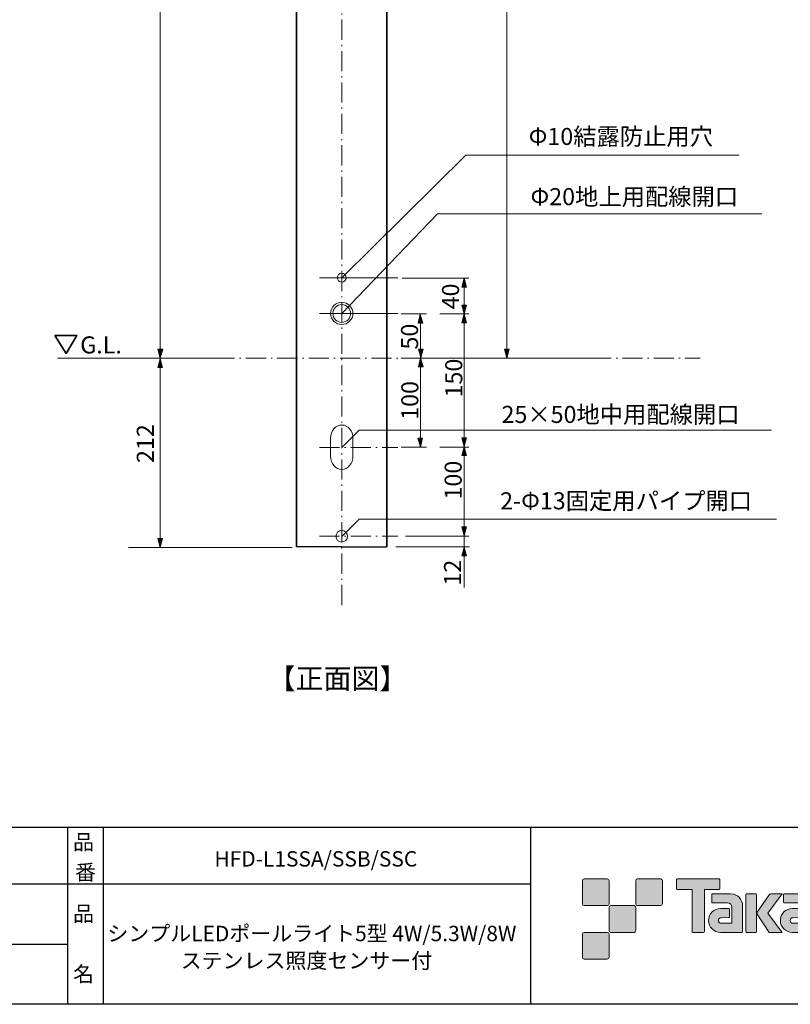
# Model space of a CAD drawing. Units: inches. Extents: x 15 to 405, y 11 to 287.
# Drawn here: x 210 to 318, y 11 to 149 of the extents above; entities that cross this region are included whole.
import ezdxf

# ---------------------------------------------------------------- set-up
doc = ezdxf.new("R2010")
doc.units = ezdxf.units.IN
doc.header["$MEASUREMENT"] = 0
for name, pattern in [('AI-Linetype-1', [4.409722, 2.822222, -0.705556, 0.176389, -0.705556]), ('AI-Linetype-2', [4.409722, 2.822222, -0.705556, 0.176389, -0.705556]), ('AI-Linetype-3', [4.409722, 2.822222, -0.705556, 0.176389, -0.705556]), ('AI-Linetype-4', [4.409722, 2.822222, -0.705556, 0.176389, -0.705556])]:
    doc.linetypes.add(name, pattern=pattern)
doc.layers.add('レイヤー 1', color=7, linetype='Continuous')

# ---------------------------------------------------------------- blocks, each defined once
blk = doc.blocks.new('block 23')
at = {"layer": 'レイヤー 1', "color": 29, "insert": (217.49, 18.26), "char_height": 2.159, "attachment_point": 7}
blk.add_mtext('\\fMS Gothic|b0|i0|c0|p34;\\W1;\u3000', dxfattribs=at)
blk = doc.blocks.new('block 24')
at = {"layer": 'レイヤー 1', "color": 29, "insert": (217.49, 22.49), "char_height": 2.159, "attachment_point": 7}
blk.add_mtext('\\fMS Gothic|b0|i0|c0|p34;\\W1;品\u3000', dxfattribs=at)
blk = doc.blocks.new('block 25')
at = {"layer": 'レイヤー 1', "color": 29, "insert": (217.75, 18.26), "char_height": 2.159, "attachment_point": 7}
blk.add_mtext('\\fMS Gothic|b0|i0|c0|p34;\\W1;\u3000\u3000', dxfattribs=at)
blk = doc.blocks.new('block 26')
at = {"layer": 'レイヤー 1', "color": 29, "insert": (217.49, 14.02), "char_height": 2.159, "attachment_point": 7}
blk.add_mtext('\\fMS Gothic|b0|i0|c0|p34;\\W1;名', dxfattribs=at)
blk = doc.blocks.new('block 27')
at = {"layer": 'レイヤー 1', "color": 29, "insert": (217.49, 32.54), "char_height": 2.159, "attachment_point": 7}
blk.add_mtext('\\fMS Gothic|b0|i0|c0|p34;\\W1;品', dxfattribs=at)
blk = doc.blocks.new('block 28')
at = {"layer": 'レイヤー 1', "color": 29, "insert": (217.75, 28.31), "char_height": 2.159, "attachment_point": 7}
blk.add_mtext('\\fMS Gothic|b0|i0|c0|p34;\\W1;番', dxfattribs=at)
blk = doc.blocks.new('block 29')
at = {"layer": 'レイヤー 1', "color": 29, "insert": (217.49, 18.26), "char_height": 2.159, "attachment_point": 7}
blk.add_mtext('\\fMS Gothic|b0|i0|c0|p34;\\W1;\u3000', dxfattribs=at)
blk = doc.blocks.new('block 32')
at = {"layer": 'レイヤー 1'}
h = blk.add_hatch(color=29, dxfattribs=at)
h.dxf.hatch_style = 2
edge = h.paths.add_edge_path()
edge.add_spline(control_points=[(292.56, 24.7), (292.7, 24.7), (292.81, 24.82), (292.81, 24.95), (292.81, 24.95), (292.81, 28.2), (292.81, 28.2), (292.81, 28.34), (292.7, 28.45), (292.56, 28.45), (292.56, 28.45), (289.31, 28.45), (289.31, 28.45), (289.18, 28.45), (289.06, 28.34), (289.06, 28.2), (289.06, 28.2), (289.06, 24.95), (289.06, 24.95), (289.06, 24.82), (289.18, 24.7), (289.31, 24.7), (289.31, 24.7), (292.56, 24.7), (292.56, 24.7)], knot_values=[0, 0, 0, 0, 1, 1, 1, 2, 2, 2, 3, 3, 3, 4, 4, 4, 5, 5, 5, 6, 6, 6, 7, 7, 7, 8, 8, 8, 8], degree=3, periodic=1)
h = blk.add_hatch(color=29, dxfattribs=at)
h.dxf.hatch_style = 2
edge = h.paths.add_edge_path()
edge.add_spline(control_points=[(300.06, 24.7), (300.2, 24.7), (300.31, 24.82), (300.31, 24.95), (300.31, 24.95), (300.31, 28.2), (300.31, 28.2), (300.31, 28.34), (300.2, 28.45), (300.06, 28.45), (300.06, 28.45), (296.81, 28.45), (296.81, 28.45), (296.68, 28.45), (296.56, 28.34), (296.56, 28.2), (296.56, 28.2), (296.56, 24.95), (296.56, 24.95), (296.56, 24.82), (296.68, 24.7), (296.81, 24.7), (296.81, 24.7), (300.06, 24.7), (300.06, 24.7)], knot_values=[0, 0, 0, 0, 1, 1, 1, 2, 2, 2, 3, 3, 3, 4, 4, 4, 5, 5, 5, 6, 6, 6, 7, 7, 7, 8, 8, 8, 8], degree=3, periodic=1)
h = blk.add_hatch(color=29, dxfattribs=at)
h.dxf.hatch_style = 2
edge = h.paths.add_edge_path()
edge.add_spline(control_points=[(308.26, 28.45), (308.26, 28.45), (302.4, 28.45), (302.4, 28.45), (302.34, 28.45), (302.3, 28.41), (302.3, 28.35), (302.3, 28.35), (302.3, 27.06), (302.3, 27.06), (302.3, 27), (302.34, 26.96), (302.4, 26.96), (302.4, 26.96), (304.46, 26.96), (304.46, 26.96), (304.46, 26.96), (304.46, 21.06), (304.46, 21.06), (304.46, 20.99), (304.51, 20.95), (304.57, 20.95), (304.57, 20.95), (306.09, 20.95), (306.09, 20.95), (306.15, 20.95), (306.2, 20.99), (306.2, 21.06), (306.2, 21.06), (306.2, 26.96), (306.2, 26.96), (306.2, 26.96), (308.26, 26.96), (308.26, 26.96), (308.32, 26.96), (308.36, 27), (308.36, 27.06), (308.36, 27.06), (308.36, 28.35), (308.36, 28.35), (308.36, 28.41), (308.32, 28.45), (308.26, 28.45)], knot_values=[0, 0, 0, 0, 1, 1, 1, 2, 2, 2, 3, 3, 3, 4, 4, 4, 5, 5, 5, 6, 6, 6, 7, 7, 7, 8, 8, 8, 9, 9, 9, 10, 10, 10, 11, 11, 11, 12, 12, 12, 13, 13, 13, 14, 14, 14, 14], degree=3, periodic=1)
h = blk.add_hatch(color=29, dxfattribs=at)
h.dxf.hatch_style = 2
edge = h.paths.add_edge_path()
edge.add_spline(control_points=[(311.57, 21.06), (311.57, 20.99), (311.52, 20.95), (311.46, 20.95), (311.46, 20.95), (308.46, 20.95), (308.46, 20.95), (307.54, 20.95), (306.79, 21.7), (306.79, 22.62), (306.79, 23.55), (307.54, 24.3), (308.46, 24.3), (308.46, 24.3), (309.63, 24.3), (309.63, 24.3), (309.69, 24.3), (309.74, 24.25), (309.74, 24.19), (309.74, 24.19), (309.74, 23.12), (309.74, 23.12), (309.74, 23.06), (309.69, 23.02), (309.63, 23.02), (309.63, 23.02), (308.55, 23.01), (308.55, 23.01), (308.33, 23.01), (308.16, 22.84), (308.16, 22.63), (308.16, 22.41), (308.33, 22.23), (308.55, 22.23), (308.55, 22.23), (310.07, 22.24), (310.07, 22.24), (310.07, 22.24), (310.07, 24.48), (310.07, 24.48), (310.07, 24.81), (309.8, 25.08), (309.47, 25.08), (309.47, 25.08), (307.34, 25.08), (307.34, 25.08), (307.28, 25.08), (307.23, 25.13), (307.23, 25.19), (307.23, 25.19), (307.23, 26.26), (307.23, 26.26), (307.23, 26.32), (307.28, 26.37), (307.34, 26.37), (307.34, 26.37), (309.89, 26.37), (309.89, 26.37), (310.82, 26.37), (311.57, 25.61), (311.57, 24.68), (311.57, 24.68), (311.57, 21.06), (311.57, 21.06)], knot_values=[0, 0, 0, 0, 1, 1, 1, 2, 2, 2, 3, 3, 3, 4, 4, 4, 5, 5, 5, 6, 6, 6, 7, 7, 7, 8, 8, 8, 9, 9, 9, 10, 10, 10, 11, 11, 11, 12, 12, 12, 13, 13, 13, 14, 14, 14, 15, 15, 15, 16, 16, 16, 17, 17, 17, 18, 18, 18, 19, 19, 19, 20, 20, 20, 21, 21, 21, 21], degree=3, periodic=1)
h = blk.add_hatch(color=29, dxfattribs=at)
h.dxf.hatch_style = 2
edge = h.paths.add_edge_path()
edge.add_spline(control_points=[(313.42, 20.95), (313.48, 20.95), (313.53, 20.99), (313.53, 21.06), (313.53, 21.06), (313.53, 26.26), (313.53, 26.26), (313.53, 26.32), (313.48, 26.37), (313.42, 26.37), (313.42, 26.37), (312.13, 26.37), (312.13, 26.37), (312.07, 26.37), (312.02, 26.32), (312.02, 26.26), (312.02, 26.26), (312.02, 21.06), (312.02, 21.06), (312.02, 20.99), (312.07, 20.95), (312.13, 20.95), (312.13, 20.95), (313.42, 20.95), (313.42, 20.95)], knot_values=[0, 0, 0, 0, 1, 1, 1, 2, 2, 2, 3, 3, 3, 4, 4, 4, 5, 5, 5, 6, 6, 6, 7, 7, 7, 8, 8, 8, 8], degree=3, periodic=1)
h = blk.add_hatch(color=29, dxfattribs=at)
h.dxf.hatch_style = 2
edge = h.paths.add_edge_path()
edge.add_spline(control_points=[(315.54, 26.37), (315.44, 26.37), (315.35, 26.32), (315.29, 26.24), (315.29, 26.24), (313.53, 23.66), (313.53, 23.66), (313.53, 23.66), (315.28, 20.95), (315.28, 20.95), (315.28, 20.95), (317.13, 20.95), (317.13, 20.95), (317.13, 20.95), (315.12, 23.66), (315.12, 23.66), (315.12, 23.66), (317.13, 26.37), (317.13, 26.37), (317.13, 26.37), (315.54, 26.37), (315.54, 26.37), (315.54, 26.37), (315.54, 26.37), (315.54, 26.37)], knot_values=[0, 0, 0, 0, 1, 1, 1, 2, 2, 2, 3, 3, 3, 4, 4, 4, 5, 5, 5, 6, 6, 6, 7, 7, 7, 8, 8, 8, 8], degree=3, periodic=1)
h = blk.add_hatch(color=29, dxfattribs=at)
h.dxf.hatch_style = 2
edge = h.paths.add_edge_path()
edge.add_spline(control_points=[(321.67, 21.06), (321.67, 20.99), (321.62, 20.95), (321.56, 20.95), (321.56, 20.95), (318.56, 20.95), (318.56, 20.95), (317.63, 20.95), (316.88, 21.7), (316.88, 22.62), (316.88, 23.55), (317.63, 24.3), (318.56, 24.3), (318.56, 24.3), (319.73, 24.3), (319.73, 24.3), (319.79, 24.3), (319.84, 24.25), (319.84, 24.19), (319.84, 24.19), (319.84, 23.12), (319.84, 23.12), (319.84, 23.06), (319.79, 23.02), (319.73, 23.02), (319.73, 23.02), (318.64, 23.01), (318.64, 23.01), (318.43, 23.01), (318.25, 22.84), (318.25, 22.63), (318.25, 22.41), (318.43, 22.23), (318.64, 22.23), (318.64, 22.23), (320.16, 22.24), (320.16, 22.24), (320.16, 22.24), (320.16, 24.48), (320.16, 24.48), (320.16, 24.81), (319.89, 25.08), (319.56, 25.08), (319.56, 25.08), (317.43, 25.08), (317.43, 25.08), (317.37, 25.08), (317.32, 25.13), (317.32, 25.19), (317.32, 25.19), (317.32, 26.26), (317.32, 26.26), (317.32, 26.32), (317.37, 26.37), (317.43, 26.37), (317.43, 26.37), (319.98, 26.37), (319.98, 26.37), (320.91, 26.37), (321.67, 25.61), (321.67, 24.68), (321.67, 24.68), (321.67, 21.06), (321.67, 21.06)], knot_values=[0, 0, 0, 0, 1, 1, 1, 2, 2, 2, 3, 3, 3, 4, 4, 4, 5, 5, 5, 6, 6, 6, 7, 7, 7, 8, 8, 8, 9, 9, 9, 10, 10, 10, 11, 11, 11, 12, 12, 12, 13, 13, 13, 14, 14, 14, 15, 15, 15, 16, 16, 16, 17, 17, 17, 18, 18, 18, 19, 19, 19, 20, 20, 20, 21, 21, 21, 21], degree=3, periodic=1)
h = blk.add_hatch(color=29, dxfattribs=at)
h.dxf.hatch_style = 2
edge = h.paths.add_edge_path()
edge.add_spline(control_points=[(296.31, 20.95), (296.45, 20.95), (296.56, 21.06), (296.56, 21.2), (296.56, 21.2), (296.56, 24.45), (296.56, 24.45), (296.56, 24.59), (296.45, 24.7), (296.31, 24.7), (296.31, 24.7), (293.06, 24.7), (293.06, 24.7), (292.93, 24.7), (292.81, 24.59), (292.81, 24.45), (292.81, 24.45), (292.81, 21.2), (292.81, 21.2), (292.81, 21.06), (292.93, 20.95), (293.06, 20.95), (293.06, 20.95), (296.31, 20.95), (296.31, 20.95)], knot_values=[0, 0, 0, 0, 1, 1, 1, 2, 2, 2, 3, 3, 3, 4, 4, 4, 5, 5, 5, 6, 6, 6, 7, 7, 7, 8, 8, 8, 8], degree=3, periodic=1)
h = blk.add_hatch(color=29, dxfattribs=at)
h.dxf.hatch_style = 2
edge = h.paths.add_edge_path()
edge.add_spline(control_points=[(292.56, 17.2), (292.7, 17.2), (292.81, 17.32), (292.81, 17.45), (292.81, 17.45), (292.81, 20.7), (292.81, 20.7), (292.81, 20.84), (292.7, 20.95), (292.56, 20.95), (292.56, 20.95), (289.31, 20.95), (289.31, 20.95), (289.18, 20.95), (289.06, 20.84), (289.06, 20.7), (289.06, 20.7), (289.06, 17.45), (289.06, 17.45), (289.06, 17.32), (289.18, 17.2), (289.31, 17.2), (289.31, 17.2), (292.56, 17.2), (292.56, 17.2)], knot_values=[0, 0, 0, 0, 1, 1, 1, 2, 2, 2, 3, 3, 3, 4, 4, 4, 5, 5, 5, 6, 6, 6, 7, 7, 7, 8, 8, 8, 8], degree=3, periodic=1)
at = {"layer": 'レイヤー 1', "lineweight": 0}
for points, knots in [([(292.56, 24.7), (292.7, 24.7), (292.81, 24.82), (292.81, 24.95), (292.81, 24.95), (292.81, 28.2), (292.81, 28.2), (292.81, 28.34), (292.7, 28.45), (292.56, 28.45), (292.56, 28.45), (289.31, 28.45), (289.31, 28.45), (289.18, 28.45), (289.06, 28.34), (289.06, 28.2), (289.06, 28.2), (289.06, 24.95), (289.06, 24.95), (289.06, 24.82), (289.18, 24.7), (289.31, 24.7), (289.31, 24.7), (292.56, 24.7), (292.56, 24.7)], [0, 0, 0, 0, 1, 1, 1, 2, 2, 2, 3, 3, 3, 4, 4, 4, 5, 5, 5, 6, 6, 6, 7, 7, 7, 8, 8, 8, 8]), ([(300.06, 24.7), (300.2, 24.7), (300.31, 24.82), (300.31, 24.95), (300.31, 24.95), (300.31, 28.2), (300.31, 28.2), (300.31, 28.34), (300.2, 28.45), (300.06, 28.45), (300.06, 28.45), (296.81, 28.45), (296.81, 28.45), (296.68, 28.45), (296.56, 28.34), (296.56, 28.2), (296.56, 28.2), (296.56, 24.95), (296.56, 24.95), (296.56, 24.82), (296.68, 24.7), (296.81, 24.7), (296.81, 24.7), (300.06, 24.7), (300.06, 24.7)], [0, 0, 0, 0, 1, 1, 1, 2, 2, 2, 3, 3, 3, 4, 4, 4, 5, 5, 5, 6, 6, 6, 7, 7, 7, 8, 8, 8, 8]), ([(308.26, 28.45), (308.26, 28.45), (302.4, 28.45), (302.4, 28.45), (302.34, 28.45), (302.3, 28.41), (302.3, 28.35), (302.3, 28.35), (302.3, 27.06), (302.3, 27.06), (302.3, 27), (302.34, 26.96), (302.4, 26.96), (302.4, 26.96), (304.46, 26.96), (304.46, 26.96), (304.46, 26.96), (304.46, 21.06), (304.46, 21.06), (304.46, 20.99), (304.51, 20.95), (304.57, 20.95), (304.57, 20.95), (306.09, 20.95), (306.09, 20.95), (306.15, 20.95), (306.2, 20.99), (306.2, 21.06), (306.2, 21.06), (306.2, 26.96), (306.2, 26.96), (306.2, 26.96), (308.26, 26.96), (308.26, 26.96), (308.32, 26.96), (308.36, 27), (308.36, 27.06), (308.36, 27.06), (308.36, 28.35), (308.36, 28.35), (308.36, 28.41), (308.32, 28.45), (308.26, 28.45)], [0, 0, 0, 0, 1, 1, 1, 2, 2, 2, 3, 3, 3, 4, 4, 4, 5, 5, 5, 6, 6, 6, 7, 7, 7, 8, 8, 8, 9, 9, 9, 10, 10, 10, 11, 11, 11, 12, 12, 12, 13, 13, 13, 14, 14, 14, 14]), ([(311.57, 21.06), (311.57, 20.99), (311.52, 20.95), (311.46, 20.95), (311.46, 20.95), (308.46, 20.95), (308.46, 20.95), (307.54, 20.95), (306.79, 21.7), (306.79, 22.62), (306.79, 23.55), (307.54, 24.3), (308.46, 24.3), (308.46, 24.3), (309.63, 24.3), (309.63, 24.3), (309.69, 24.3), (309.74, 24.25), (309.74, 24.19), (309.74, 24.19), (309.74, 23.12), (309.74, 23.12), (309.74, 23.06), (309.69, 23.02), (309.63, 23.02), (309.63, 23.02), (308.55, 23.01), (308.55, 23.01), (308.33, 23.01), (308.16, 22.84), (308.16, 22.63), (308.16, 22.41), (308.33, 22.23), (308.55, 22.23), (308.55, 22.23), (310.07, 22.24), (310.07, 22.24), (310.07, 22.24), (310.07, 24.48), (310.07, 24.48), (310.07, 24.81), (309.8, 25.08), (309.47, 25.08), (309.47, 25.08), (307.34, 25.08), (307.34, 25.08), (307.28, 25.08), (307.23, 25.13), (307.23, 25.19), (307.23, 25.19), (307.23, 26.26), (307.23, 26.26), (307.23, 26.32), (307.28, 26.37), (307.34, 26.37), (307.34, 26.37), (309.89, 26.37), (309.89, 26.37), (310.82, 26.37), (311.57, 25.61), (311.57, 24.68), (311.57, 24.68), (311.57, 21.06), (311.57, 21.06)], [0, 0, 0, 0, 1, 1, 1, 2, 2, 2, 3, 3, 3, 4, 4, 4, 5, 5, 5, 6, 6, 6, 7, 7, 7, 8, 8, 8, 9, 9, 9, 10, 10, 10, 11, 11, 11, 12, 12, 12, 13, 13, 13, 14, 14, 14, 15, 15, 15, 16, 16, 16, 17, 17, 17, 18, 18, 18, 19, 19, 19, 20, 20, 20, 21, 21, 21, 21]), ([(313.42, 20.95), (313.48, 20.95), (313.53, 20.99), (313.53, 21.06), (313.53, 21.06), (313.53, 26.26), (313.53, 26.26), (313.53, 26.32), (313.48, 26.37), (313.42, 26.37), (313.42, 26.37), (312.13, 26.37), (312.13, 26.37), (312.07, 26.37), (312.02, 26.32), (312.02, 26.26), (312.02, 26.26), (312.02, 21.06), (312.02, 21.06), (312.02, 20.99), (312.07, 20.95), (312.13, 20.95), (312.13, 20.95), (313.42, 20.95), (313.42, 20.95)], [0, 0, 0, 0, 1, 1, 1, 2, 2, 2, 3, 3, 3, 4, 4, 4, 5, 5, 5, 6, 6, 6, 7, 7, 7, 8, 8, 8, 8]), ([(315.54, 26.37), (315.44, 26.37), (315.35, 26.32), (315.29, 26.24), (315.29, 26.24), (313.53, 23.66), (313.53, 23.66), (313.53, 23.66), (315.28, 20.95), (315.28, 20.95), (315.28, 20.95), (317.13, 20.95), (317.13, 20.95), (317.13, 20.95), (315.12, 23.66), (315.12, 23.66), (315.12, 23.66), (317.13, 26.37), (317.13, 26.37), (317.13, 26.37), (315.54, 26.37), (315.54, 26.37), (315.54, 26.37), (315.54, 26.37), (315.54, 26.37)], [0, 0, 0, 0, 1, 1, 1, 2, 2, 2, 3, 3, 3, 4, 4, 4, 5, 5, 5, 6, 6, 6, 7, 7, 7, 8, 8, 8, 8]), ([(321.67, 21.06), (321.67, 20.99), (321.62, 20.95), (321.56, 20.95), (321.56, 20.95), (318.56, 20.95), (318.56, 20.95), (317.63, 20.95), (316.88, 21.7), (316.88, 22.62), (316.88, 23.55), (317.63, 24.3), (318.56, 24.3), (318.56, 24.3), (319.73, 24.3), (319.73, 24.3), (319.79, 24.3), (319.84, 24.25), (319.84, 24.19), (319.84, 24.19), (319.84, 23.12), (319.84, 23.12), (319.84, 23.06), (319.79, 23.02), (319.73, 23.02), (319.73, 23.02), (318.64, 23.01), (318.64, 23.01), (318.43, 23.01), (318.25, 22.84), (318.25, 22.63), (318.25, 22.41), (318.43, 22.23), (318.64, 22.23), (318.64, 22.23), (320.16, 22.24), (320.16, 22.24), (320.16, 22.24), (320.16, 24.48), (320.16, 24.48), (320.16, 24.81), (319.89, 25.08), (319.56, 25.08), (319.56, 25.08), (317.43, 25.08), (317.43, 25.08), (317.37, 25.08), (317.32, 25.13), (317.32, 25.19), (317.32, 25.19), (317.32, 26.26), (317.32, 26.26), (317.32, 26.32), (317.37, 26.37), (317.43, 26.37), (317.43, 26.37), (319.98, 26.37), (319.98, 26.37), (320.91, 26.37), (321.67, 25.61), (321.67, 24.68), (321.67, 24.68), (321.67, 21.06), (321.67, 21.06)], [0, 0, 0, 0, 1, 1, 1, 2, 2, 2, 3, 3, 3, 4, 4, 4, 5, 5, 5, 6, 6, 6, 7, 7, 7, 8, 8, 8, 9, 9, 9, 10, 10, 10, 11, 11, 11, 12, 12, 12, 13, 13, 13, 14, 14, 14, 15, 15, 15, 16, 16, 16, 17, 17, 17, 18, 18, 18, 19, 19, 19, 20, 20, 20, 21, 21, 21, 21]), ([(296.31, 20.95), (296.45, 20.95), (296.56, 21.06), (296.56, 21.2), (296.56, 21.2), (296.56, 24.45), (296.56, 24.45), (296.56, 24.59), (296.45, 24.7), (296.31, 24.7), (296.31, 24.7), (293.06, 24.7), (293.06, 24.7), (292.93, 24.7), (292.81, 24.59), (292.81, 24.45), (292.81, 24.45), (292.81, 21.2), (292.81, 21.2), (292.81, 21.06), (292.93, 20.95), (293.06, 20.95), (293.06, 20.95), (296.31, 20.95), (296.31, 20.95)], [0, 0, 0, 0, 1, 1, 1, 2, 2, 2, 3, 3, 3, 4, 4, 4, 5, 5, 5, 6, 6, 6, 7, 7, 7, 8, 8, 8, 8]), ([(292.56, 17.2), (292.7, 17.2), (292.81, 17.32), (292.81, 17.45), (292.81, 17.45), (292.81, 20.7), (292.81, 20.7), (292.81, 20.84), (292.7, 20.95), (292.56, 20.95), (292.56, 20.95), (289.31, 20.95), (289.31, 20.95), (289.18, 20.95), (289.06, 20.84), (289.06, 20.7), (289.06, 20.7), (289.06, 17.45), (289.06, 17.45), (289.06, 17.32), (289.18, 17.2), (289.31, 17.2), (289.31, 17.2), (292.56, 17.2), (292.56, 17.2)], [0, 0, 0, 0, 1, 1, 1, 2, 2, 2, 3, 3, 3, 4, 4, 4, 5, 5, 5, 6, 6, 6, 7, 7, 7, 8, 8, 8, 8])]:
    blk.add_open_spline(points, degree=3, knots=knots, dxfattribs=at)
blk = doc.blocks.new('block 42')
at = {"layer": 'レイヤー 1', "color": 29, "insert": (218.49, 102.23), "char_height": 2.3989, "attachment_point": 7}
blk.add_mtext('\\fMS Gothic|b0|i0|c0|p34;\\W1;G.L.', dxfattribs=at)
blk = doc.blocks.new('block 41')
at = {"layer": 'レイヤー 1'}
blk.add_blockref('block 42', (0, 0), dxfattribs=at)
blk = doc.blocks.new('block 40')
at = {"layer": 'レイヤー 1'}
blk.add_blockref('block 41', (0, 0), dxfattribs=at)
blk = doc.blocks.new('block 49')
at = {"layer": 'レイヤー 1', "color": 29, "insert": (277.13, 151.64), "char_height": 2.3989, "attachment_point": 7, "rotation": 90}
blk.add_mtext('\\fMS Gothic|b0|i0|c0|p34;\\W1;800', dxfattribs=at)
blk = doc.blocks.new('block 48')
at = {"layer": 'レイヤー 1'}
blk.add_blockref('block 49', (0, 0), dxfattribs=at)
blk = doc.blocks.new('block 47')
at = {"layer": 'レイヤー 1'}
blk.add_blockref('block 48', (0, 0), dxfattribs=at)
blk = doc.blocks.new('block 46')
at = {"layer": 'レイヤー 1'}
for points in [[(278.43, 201.57), (278.09, 200.32), (278.74, 200.32)], [(278.43, 101.58), (278.76, 102.83), (278.11, 102.83)]]:
    blk.add_hatch(color=18, dxfattribs=at).paths.add_polyline_path(points)
at = {"layer": 'レイヤー 1', "color": 29, "lineweight": 9}
for points in [[(262.03, 201.57), (280.17, 201.57)], [(278.43, 201.06), (278.43, 101.99)]]:
    blk.add_lwpolyline(points, dxfattribs=at)
at = {"layer": 'レイヤー 1', "lineweight": 0}
for points in [[(278.43, 201.57), (278.09, 200.32), (278.74, 200.32), (278.43, 201.57)], [(278.43, 101.58), (278.76, 102.83), (278.11, 102.83), (278.43, 101.58)]]:
    blk.add_lwpolyline(points, dxfattribs=at)
at = {"layer": 'レイヤー 1'}
blk.add_blockref('block 47', (0, 0), dxfattribs=at)
blk = doc.blocks.new('block 55')
at = {"layer": 'レイヤー 1'}
for points in [[(229.73, 101.49), (229.39, 100.24), (230.05, 100.24)], [(229.73, 74.98), (230.07, 76.23), (229.41, 76.23)]]:
    blk.add_hatch(color=18, dxfattribs=at).paths.add_polyline_path(points)
at = {"layer": 'レイヤー 1', "lineweight": 0}
for points in [[(229.73, 101.49), (229.39, 100.24), (230.05, 100.24), (229.73, 101.49)], [(229.73, 74.98), (230.07, 76.23), (229.41, 76.23), (229.73, 74.98)]]:
    blk.add_lwpolyline(points, dxfattribs=at)
at = {"layer": 'レイヤー 1', "color": 29, "lineweight": 9}
for points in [[(229.73, 74.98), (229.73, 101.49)], [(225.26, 74.98), (248.29, 74.98)]]:
    blk.add_lwpolyline(points, dxfattribs=at)
at = {"layer": 'レイヤー 1', "color": 29, "insert": (228.84, 86.85), "char_height": 2.3989, "attachment_point": 7, "rotation": 90}
blk.add_mtext('\\fMS Gothic|b0|i0|c0|p34;\\W1;212', dxfattribs=at)
blk = doc.blocks.new('block 57')
at = {"layer": 'レイヤー 1', "color": 18, "lineweight": 9}
blk.add_open_spline([(253.68, 107.85), (253.68, 106.99), (254.38, 106.29), (255.24, 106.29), (256.1, 106.29), (256.81, 106.99), (256.81, 107.85), (256.81, 108.71), (256.1, 109.41), (255.24, 109.41), (254.38, 109.41), (253.68, 108.71), (253.68, 107.85)], degree=3, knots=[0, 0, 0, 0, 1, 1, 1, 2, 2, 2, 3, 3, 3, 4, 4, 4, 4], dxfattribs=at)
at = {"layer": 'レイヤー 1', "color": 18, "lineweight": 18}
blk.add_open_spline([(256.49, 107.85), (256.49, 107.16), (255.93, 106.6), (255.24, 106.6), (254.55, 106.6), (253.99, 107.16), (253.99, 107.85), (253.99, 108.54), (254.55, 109.1), (255.24, 109.1), (255.93, 109.1), (256.49, 108.54), (256.49, 107.85)], degree=3, knots=[0, 0, 0, 0, 1, 1, 1, 2, 2, 2, 3, 3, 3, 4, 4, 4, 4], dxfattribs=at)
blk = doc.blocks.new('block 58')
at = {"layer": 'レイヤー 1'}
for points in [[(272.44, 112.79), (272.1, 111.54), (272.75, 111.54)], [(272.45, 107.78), (272.77, 109.03), (272.11, 109.03)], [(272.43, 107.8), (272.11, 106.55), (272.77, 106.55)], [(272.44, 89.16), (272.75, 90.4), (272.1, 90.4)], [(272.43, 89.14), (272.12, 87.89), (272.77, 87.89)], [(272.44, 76.62), (272.75, 77.87), (272.1, 77.87)], [(272.44, 75.05), (272.1, 73.8), (272.75, 73.8)]]:
    blk.add_hatch(color=18, dxfattribs=at).paths.add_polyline_path(points)
at = {"layer": 'レイヤー 1', "color": 18, "lineweight": 9}
for points in [[(263.72, 112.81), (273.11, 112.81)], [(272.44, 112.82), (272.44, 69.36)], [(269.01, 107.81), (273.11, 107.81)], [(269.01, 89.07), (273.11, 89.07)], [(264.21, 76.57), (273.11, 76.57)], [(262.86, 75.08), (273.18, 75.08)]]:
    blk.add_lwpolyline(points, dxfattribs=at)
at = {"layer": 'レイヤー 1', "lineweight": 0}
for points in [[(272.44, 112.79), (272.1, 111.54), (272.75, 111.54), (272.44, 112.79)], [(272.45, 107.78), (272.77, 109.03), (272.11, 109.03), (272.45, 107.78)], [(272.43, 107.8), (272.11, 106.55), (272.77, 106.55), (272.43, 107.8)], [(272.44, 89.16), (272.75, 90.4), (272.1, 90.4), (272.44, 89.16)], [(272.43, 89.14), (272.12, 87.89), (272.77, 87.89), (272.43, 89.14)], [(272.44, 76.62), (272.75, 77.87), (272.1, 77.87), (272.44, 76.62)], [(272.44, 75.05), (272.1, 73.8), (272.75, 73.8), (272.44, 75.05)]]:
    blk.add_lwpolyline(points, dxfattribs=at)
at = {"layer": 'レイヤー 1', "color": 18, "char_height": 2.3989, "attachment_point": 7, "rotation": 90}
for s, insert in [('\\fMS Gothic|b0|i0|c0|p34;\\W1;40', (271.73, 108.42)), ('\\fMS Gothic|b0|i0|c0|p34;\\W1;150', (272.18, 96.05)), ('\\fMS Gothic|b0|i0|c0|p34;\\W1;100', (272.1, 81.72)), ('\\fMS Gothic|b0|i0|c0|p34;\\W1;12', (272.01, 69.64))]:
    blk.add_mtext(s, dxfattribs=dict(at, insert=insert))
blk = doc.blocks.new('block 59')
at = {"layer": 'レイヤー 1'}
for points in [[(266.28, 107.74), (265.96, 106.49), (266.62, 106.49)], [(266.35, 101.6), (266.66, 102.85), (266.01, 102.85)], [(266.33, 101.61), (266.01, 100.37), (266.66, 100.37)], [(266.29, 89.09), (266.61, 90.34), (265.95, 90.34)]]:
    blk.add_hatch(color=18, dxfattribs=at).paths.add_polyline_path(points)
at = {"layer": 'レイヤー 1', "color": 18, "lineweight": 9}
for points in [[(267.16, 107.81), (263.57, 107.81)], [(266.32, 89.09), (266.32, 107.52)], [(267.16, 101.59), (263.57, 101.59)], [(267.16, 89.07), (263.57, 89.07)]]:
    blk.add_lwpolyline(points, dxfattribs=at)
at = {"layer": 'レイヤー 1', "lineweight": 0}
for points in [[(266.28, 107.74), (265.96, 106.49), (266.62, 106.49), (266.28, 107.74)], [(266.35, 101.6), (266.66, 102.85), (266.01, 102.85), (266.35, 101.6)], [(266.33, 101.61), (266.01, 100.37), (266.66, 100.37), (266.33, 101.61)], [(266.29, 89.09), (266.61, 90.34), (265.95, 90.34), (266.29, 89.09)]]:
    blk.add_lwpolyline(points, dxfattribs=at)
at = {"layer": 'レイヤー 1', "color": 18, "char_height": 2.3989, "attachment_point": 7, "rotation": 90}
for s, insert in [('\\fMS Gothic|b0|i0|c0|p34;\\W1;50', (265.97, 102.78)), ('\\fMS Gothic|b0|i0|c0|p34;\\W1;100', (266.01, 92.91))]:
    blk.add_mtext(s, dxfattribs=dict(at, insert=insert))

msp = doc.modelspace()

# ---------------------------------------------------------------- hatches: boundary and pattern name
at = {"layer": 'レイヤー 1'}
msp.add_hatch(color=18, dxfattribs=at).paths.add_polyline_path([(229.74, 101.58), (230.08, 102.83), (229.42, 102.83)])

# ---------------------------------------------------------------- linework, layer by layer
at = {"layer": 'レイヤー 1', "color": 29, "linetype": 'AI-Linetype-1', "lineweight": 9}
msp.add_lwpolyline([(255.24, 66.9), (255.24, 229.12)], dxfattribs=at)
at = {"layer": 'レイヤー 1', "color": 29, "lineweight": 9}
for points in [[(229.74, 227.08), (229.74, 101.99)], [(215.32, 101.58), (239.78, 101.58)], [(267, 101.58), (291.46, 101.58)]]:
    msp.add_lwpolyline(points, dxfattribs=at)
at = {"layer": 'レイヤー 1', "color": 18, "lineweight": 25}
for points in [[(248.9, 75.06), (248.9, 85.13), (248.9, 86.75), (248.9, 201.07), (248.9, 75.06)], [(261.58, 75.06), (261.58, 85.13), (261.58, 86.75), (261.58, 201.07), (261.58, 75.06)], [(255.24, 75.06), (248.9, 75.06)], [(255.24, 75.06), (261.58, 75.06)]]:
    msp.add_lwpolyline(points, dxfattribs=at)
at = {"layer": 'レイヤー 1', "color": 18, "lineweight": 9}
for points in [[(255.24, 112.85), (272.7, 130.06), (311.08, 130.06)], [(255.24, 107.85), (268.7, 121.83), (314.27, 121.83)], [(255.24, 89.03), (257.67, 91.46), (315.62, 91.46)], [(255.24, 76.55), (257.67, 78.98), (316.32, 78.98)]]:
    msp.add_lwpolyline(points, dxfattribs=at)
at = {"layer": 'レイヤー 1', "lineweight": 0}
for points in [[(252.12, 112.85), (263.14, 112.85)], [(252.11, 107.84), (263.14, 107.84)], [(229.74, 101.58), (230.08, 102.83), (229.42, 102.83), (229.74, 101.58)]]:
    msp.add_lwpolyline(points, dxfattribs=at)
at = {"layer": 'レイヤー 1', "color": 18, "lineweight": 35}
msp.add_lwpolyline([(214.93, 104.77), (218.01, 104.77), (216.5, 102.23), (214.93, 104.77)], dxfattribs=at)
at = {"layer": 'レイヤー 1', "color": 29, "linetype": 'AI-Linetype-2', "lineweight": 9}
msp.add_lwpolyline([(215.32, 101.58), (305.59, 101.58)], dxfattribs=at)
at = {"layer": 'レイヤー 1', "color": 18, "linetype": 'AI-Linetype-3', "lineweight": 9}
msp.add_lwpolyline([(252.11, 89.04), (263.14, 89.04)], dxfattribs=at)
at = {"layer": 'レイヤー 1', "color": 18, "linetype": 'AI-Linetype-4', "lineweight": 9}
msp.add_lwpolyline([(252.11, 76.56), (263.14, 76.56)], dxfattribs=at)
at = {"layer": 'レイヤー 1', "color": 29, "lineweight": 25}
for points in [[(14.82, 10.85), (14.82, 35.72), (404.55, 35.72)], [(216.69, 35.72), (216.69, 10.85)], [(216.69, 35.72), (216.69, 10.85)], [(221.72, 35.72), (221.72, 10.85)], [(221.72, 35.72), (221.72, 10.85)], [(281.78, 35.72), (281.78, 10.85)], [(281.78, 35.72), (281.78, 10.85)], [(148.7, 27.78), (281.78, 27.78)], [(148.7, 27.78), (281.78, 27.78)], [(181.77, 19.31), (216.69, 19.31)], [(181.77, 19.31), (216.69, 19.31)], [(404.55, 10.85), (14.82, 10.85)]]:
    msp.add_lwpolyline(points, dxfattribs=at)
at = {"layer": 'レイヤー 1', "color": 18, "lineweight": 18}
for points, knots in [([(255.87, 112.87), (255.87, 112.53), (255.59, 112.25), (255.25, 112.25), (254.9, 112.25), (254.62, 112.53), (254.62, 112.87), (254.62, 113.22), (254.9, 113.5), (255.25, 113.5), (255.59, 113.5), (255.87, 113.22), (255.87, 112.87)], [0, 0, 0, 0, 1, 1, 1, 2, 2, 2, 3, 3, 3, 4, 4, 4, 4]), ([(256.81, 87.81), (256.81, 86.77), (256.11, 85.93), (255.25, 85.93), (255.25, 85.93), (255.25, 85.93), (255.25, 85.93), (254.38, 85.93), (253.68, 86.77), (253.68, 87.81), (253.68, 87.81), (253.68, 90.31), (253.68, 90.31), (253.68, 91.35), (254.38, 92.18), (255.25, 92.18), (255.25, 92.18), (255.25, 92.18), (255.25, 92.18), (256.11, 92.18), (256.81, 91.35), (256.81, 90.31), (256.81, 90.31), (256.81, 87.81), (256.81, 87.81)], [0, 0, 0, 0, 1, 1, 1, 2, 2, 2, 3, 3, 3, 4, 4, 4, 5, 5, 5, 6, 6, 6, 7, 7, 7, 8, 8, 8, 8]), ([(256.05, 76.56), (256.05, 76.11), (255.69, 75.75), (255.24, 75.75), (254.79, 75.75), (254.43, 76.11), (254.43, 76.56), (254.43, 77.01), (254.79, 77.37), (255.24, 77.37), (255.69, 77.37), (256.05, 77.01), (256.05, 76.56)], [0, 0, 0, 0, 1, 1, 1, 2, 2, 2, 3, 3, 3, 4, 4, 4, 4])]:
    msp.add_open_spline(points, degree=3, knots=knots, dxfattribs=at)

# ---------------------------------------------------------------- block references
at = {"layer": 'レイヤー 1'}
for name in ['block 46', 'block 58', 'block 57', 'block 59', 'block 40', 'block 55', 'block 32', 'block 27', 'block 28', 'block 24', 'block 23', 'block 29', 'block 25', 'block 26']:
    msp.add_blockref(name, (0, 0), dxfattribs=at)

# ---------------------------------------------------------------- texts
at = {"layer": 'レイヤー 1', "color": 18, "char_height": 2.3989, "attachment_point": 7}
for s, insert in [('\\fMS Gothic|b0|i0|c0|p34;\\W1;Φ10結露防止用穴', (281.51, 131.5)), ('\\fMS Gothic|b0|i0|c0|p34;\\W1;Φ20地上用配線開口', (281.77, 123.05)), ('\\fMS Gothic|b0|i0|c0|p34;\\W1;25×50地中用配線開口', (277.69, 92.47)), ('\\fMS Gothic|b0|i0|c0|p34;\\W1;2-Φ13固定用パイプ開口', (277.5, 80.34))]:
    msp.add_mtext(s, dxfattribs=dict(at, insert=insert))
at = {"layer": 'レイヤー 1', "color": 29, "attachment_point": 7}
for s, insert, char_height in [('\\fMS Gothic|b0|i0|c0|p34;\\W1;【正面図】', (244.83, 55.14), 2.8787), ('\\fMS Gothic|b0|i0|c0|p34;\\W1;HFD-L1SSA/SSB/SSC', (237.35, 30.19), 2.159), ('\\fMS Gothic|b0|i0|c0|p34;\\W1;シンプルLEDポールライト5型 4W/5.3W/8W', (222.3, 19.71), 2.159), ('\\fMS Gothic|b0|i0|c0|p34;\\W1;ステンレス照度センサー付', (232.61, 15.9), 2.159)]:
    msp.add_mtext(s, dxfattribs=dict(at, insert=insert, char_height=char_height))

doc.saveas('drawing.dxf')
